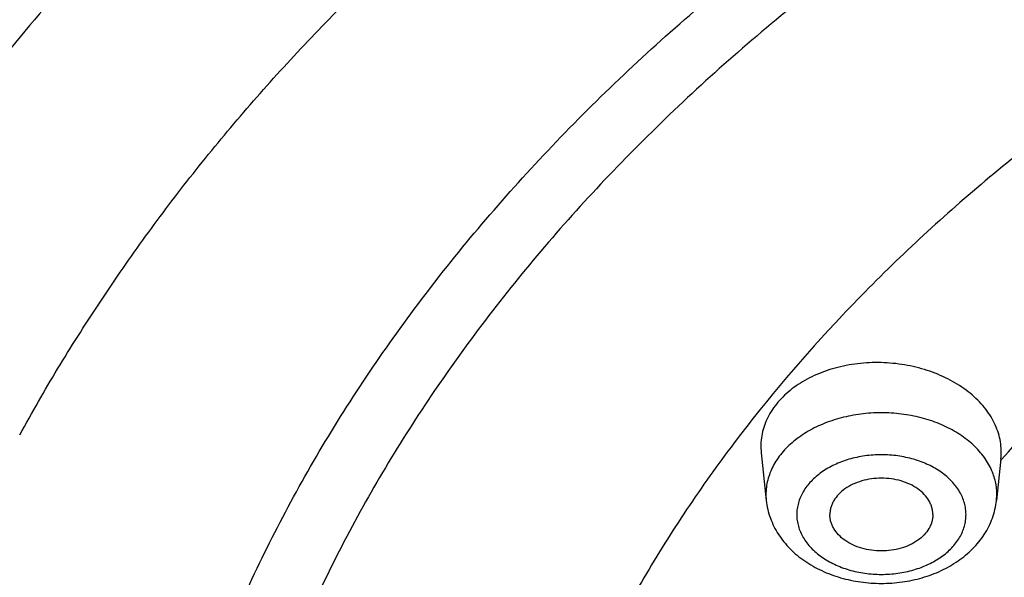
# Model space of a CAD drawing. Units: inches. Extents: x 7.1 to 14.8, y 1.8 to 16.7.
# Drawn here: x 9.7 to 10.1, y 14 to 14.3 of the extents above; entities that cross this region are included whole.
import ezdxf

# ---------------------------------------------------------------- set-up
doc = ezdxf.new("R2010")
doc.units = ezdxf.units.IN
doc.header["$LTSCALE"] = 1.21
doc.header["$MEASUREMENT"] = 0
doc.layers.get('0').update_dxf_attribs({"linetype": 'CONTINUOUS'})

msp = doc.modelspace()

# ---------------------------------------------------------------- linework, layer by layer
at = {"color": 7, "linetype": 'CONTINUOUS'}
for p, q in [((10.0304777234, 14.0620822833), (10.030649586, 14.0589128496)), ((10.0306495589, 14.0589131049), (10.0331044229, 14.0358336109)), ((10.147022328, 14.0560643718), (10.1448704711, 14.0358336109))]:
    msp.add_line(p, q, dxfattribs=at)
at = {"color": 9, "linetype": 'CONTINUOUS'}
for p, q in [((10.1469282018, 14.0552771923), (10.1473394983, 14.0557513721)), ((10.0329465857, 14.0388056264), (10.0331044229, 14.0358336109)), ((10.1448704711, 14.0358336109), (10.1450283083, 14.0388056264))]:
    msp.add_line(p, q, dxfattribs=at)
at = {"color": 7, "linetype": 'CONTINUOUS'}
msp.add_arc((10.1168462423, 14.0592731192), 0.0303462054, 353.9303119021, 359.8783408859, dxfattribs=at)
at = {"color": 9, "linetype": 'CONTINUOUS'}
for points, knots in [([(13.8926923427, 13.9245671217), (13.8926923427, 13.9587630169), (13.890311576, 14.0272614535), (13.8796126141, 14.1296977756), (13.861810082, 14.2316385406), (13.8369502421, 14.3328280661), (13.8050944894, 14.4330227405), (13.7663228021, 14.5319789224), (13.7207313061, 14.6294575634), (13.6684328399, 14.7252236541), (13.6095560913, 14.8190469414), (13.5442452542, 14.9107022981), (13.4726596294, 14.999970162), (13.3949732021, 15.0866369167), (13.3113743124, 15.1704953534), (13.2220652516, 15.2513451317), (13.1272617042, 15.3289931021), (13.027192294, 15.4032537439), (12.9220980831, 15.4739495766), (12.8122320384, 15.5409115429), (12.6978585313, 15.6039795041), (12.5792527093, 15.6630026153), (12.4566998061, 15.7178396142), (12.3304944948, 15.7683591873), (12.2009401794, 15.8144402961), (12.068348375, 15.8559724413), (11.9330376704, 15.8928561224), (11.7953342164, 15.9250028105), (11.6555660709, 15.9523358955), (11.4665181822, 15.9823356052), (11.2751883691, 16.0023552661), (11.0826598174, 16.0123912596), (10.9376923427, 16.0149062642), (10.7927248681, 16.0123912596), (10.6001963164, 16.0023552661), (10.4088665033, 15.9823356052), (10.2198186145, 15.9523358955), (10.0800504691, 15.9250028105), (9.942347015, 15.8928561224), (9.8070363105, 15.8559724413), (9.6744445061, 15.8144402961), (9.5448901906, 15.7683591873), (9.4186848794, 15.7178396142), (9.2961319762, 15.6630026153), (9.1775261542, 15.6039795041), (9.063152647, 15.5409115429), (8.9532866024, 15.4739495766), (8.8481923915, 15.4032537439), (8.7481229812, 15.3289931021), (8.6533194338, 15.2513451317), (8.5640103731, 15.1704953534), (8.4804114834, 15.0866369167), (8.4027250561, 14.999970162), (8.3311394313, 14.9107022981), (8.2658285942, 14.8190469414), (8.2069518455, 14.7252236541), (8.1546533794, 14.6294575634), (8.1090618834, 14.5319789224), (8.0702901961, 14.4330227405), (8.0384344434, 14.3328280661), (8.0135746035, 14.2316385406), (7.9957720714, 14.1296977756), (7.9850731095, 14.0272614535), (7.9826923427, 13.9587630169), (7.9826923427, 13.9245671217)], [0, 0, 0, 0, 0.0128533206, 0.0257378193, 0.038683215, 0.0517192565, 0.0648736351, 0.0781723954, 0.0916393207, 0.1052957362, 0.1191603096, 0.1332489225, 0.1475746084, 0.16214754, 0.1769750595, 0.1920617459, 0.2074095157, 0.2230177388, 0.2388833708, 0.2550010932, 0.2713634583, 0.287961041, 0.3047825941, 0.3218151992, 0.3390444165, 0.356454432, 0.3740282016, 0.3917475971, 0.4095935484, 0.4275461824, 0.4636832424, 0.4818306885, 0.5, 0.5181693115, 0.5363167576, 0.5724538176, 0.5904064516, 0.6082524029, 0.6259717984, 0.643545568, 0.6609555835, 0.6781848008, 0.6952174059, 0.712038959, 0.7286365417, 0.7449989068, 0.7611166292, 0.7769822612, 0.7925904843, 0.8079382541, 0.8230249405, 0.83785246, 0.8524253916, 0.8667510775, 0.8808396904, 0.8947042638, 0.9083606793, 0.9218276046, 0.9351263649, 0.9482807435, 0.961316785, 0.9742621807, 0.9871466794, 1, 1, 1, 1]), ([(13.8776923427, 13.9061959487), (13.8776923427, 13.9402182606), (13.8753236611, 14.0083689894), (13.8646790086, 14.1102853302), (13.8469668448, 14.2117086293), (13.8222331969, 14.3123845024), (13.7905391486, 14.4120705745), (13.7519642718, 14.5105244407), (13.7066042048, 14.6075082662), (13.654571213, 14.7027882347), (13.5959933311, 14.7961352617), (13.5310140212, 14.8873253627), (13.4597917751, 14.9761400903), (13.3824996952, 15.0623669122), (13.2993251653, 15.1457996715), (13.2104694501, 15.2262390449), (13.1161471389, 15.3034928632), (13.0165856953, 15.3773765473), (12.9120249575, 15.447713518), (12.8027166085, 15.5143355758), (12.6889236776, 15.5770833951), (12.5709199155, 15.6358068966), (12.4489891083, 15.6903655351), (12.3234244332, 15.7406286637), (12.1945277538, 15.7864758581), (12.0626090042, 15.8277971803), (11.9279851561, 15.8644936346), (11.7909807043, 15.8964771415), (11.6519220419, 15.92367148), (11.4638337871, 15.9535189068), (11.2734751913, 15.9734369451), (11.0819239419, 15.9834219944), (10.9376923427, 15.9859242325), (10.7934607436, 15.9834219944), (10.6019094942, 15.9734369451), (10.4115508984, 15.9535189068), (10.2234626436, 15.92367148), (10.0844039811, 15.8964771415), (9.9473995294, 15.8644936346), (9.8127756812, 15.8277971803), (9.6808569316, 15.7864758581), (9.5519602523, 15.7406286637), (9.4263955772, 15.6903655351), (9.3044647699, 15.6358068966), (9.1864610079, 15.5770833951), (9.072668077, 15.5143355758), (8.963359728, 15.447713518), (8.8587989902, 15.3773765473), (8.7592375465, 15.3034928632), (8.6649152354, 15.2262390449), (8.5760595201, 15.1457996715), (8.4928849903, 15.0623669122), (8.4155929104, 14.9761400903), (8.3443706643, 14.8873253627), (8.2793913543, 14.7961352617), (8.2208134724, 14.7027882347), (8.1687804807, 14.6075082662), (8.1234204136, 14.5105244407), (8.0848455369, 14.4120705745), (8.0531514885, 14.3123845024), (8.0284178407, 14.2117086293), (8.0107056768, 14.1102853302), (8.0000610244, 14.0083689894), (7.9976923427, 13.9402182606), (7.9976923427, 13.9061959487)], [0, 0, 0, 0, 0.0128533206, 0.0257378193, 0.038683215, 0.0517192565, 0.0648736351, 0.0781723954, 0.0916393207, 0.1052957362, 0.1191603096, 0.1332489225, 0.1475746084, 0.16214754, 0.1769750595, 0.1920617459, 0.2074095157, 0.2230177388, 0.2388833708, 0.2550010932, 0.2713634583, 0.287961041, 0.3047825941, 0.3218151992, 0.3390444165, 0.356454432, 0.3740282016, 0.3917475971, 0.4095935484, 0.4275461824, 0.4636832424, 0.4818306885, 0.5, 0.5181693115, 0.5363167576, 0.5724538176, 0.5904064516, 0.6082524029, 0.6259717984, 0.643545568, 0.6609555835, 0.6781848008, 0.6952174059, 0.712038959, 0.7286365417, 0.7449989068, 0.7611166292, 0.7769822612, 0.7925904843, 0.8079382541, 0.8230249405, 0.83785246, 0.8524253916, 0.8667510775, 0.8808396904, 0.8947042638, 0.9083606793, 0.9218276046, 0.9351263649, 0.9482807435, 0.961316785, 0.9742621807, 0.9871466794, 1, 1, 1, 1]), ([(13.5918231074, 13.789490322), (13.5918231074, 13.8202043874), (13.5896846804, 13.8817285659), (13.5800751524, 13.9737351271), (13.5640851444, 14.0652966807), (13.541756537, 14.1561833589), (13.5131442429, 14.24617653), (13.478320072, 14.335057258), (13.4373705693, 14.4226109108), (13.39039702, 14.5086264003), (13.337514993, 14.5928969147), (13.2788539149, 14.6752202116), (13.214556825, 14.7553990287), (13.1447801534, 14.8332416001), (13.0696931025, 14.9085618537), (12.9894772982, 14.9811798103), (12.9043263818, 15.0509219229), (12.814445669, 15.1176215025), (12.7200517808, 15.1811192366), (12.6213719869, 15.2412633479), (12.5186437026, 15.2979100021), (12.4121140234, 15.3509235874), (12.3020389399, 15.4001772281), (12.1886838719, 15.445552856), (12.0723187498, 15.4869426297), (11.9128331527, 15.5368988422), (11.7492114891, 15.5781906318), (11.5824763538, 15.6107973782), (11.4126716393, 15.6377433316), (11.197632072, 15.6602440877), (10.9376923427, 15.6692513403), (10.6777526135, 15.6602440877), (10.4627130461, 15.6377433316), (10.2929083316, 15.6107973782), (10.1261731964, 15.5781906318), (9.9625515328, 15.5368988422), (9.8030659357, 15.4869426297), (9.6867008136, 15.445552856), (9.5733457456, 15.4001772281), (9.4632706621, 15.3509235874), (9.3567409829, 15.2979100021), (9.2540126986, 15.2412633479), (9.1553329047, 15.1811192366), (9.0609390164, 15.1176215025), (8.9710583036, 15.0509219229), (8.8859073873, 14.9811798103), (8.805691583, 14.9085618537), (8.7306045321, 14.8332416001), (8.6608278605, 14.7553990287), (8.5965307706, 14.6752202116), (8.5378696925, 14.5928969147), (8.4849876655, 14.5086264003), (8.4380141162, 14.4226109108), (8.3970646135, 14.335057258), (8.3622404425, 14.24617653), (8.3336281484, 14.1561833589), (8.3112995411, 14.0652966807), (8.2953095331, 13.9737351271), (8.2857000051, 13.8817285659), (8.2835615781, 13.8202043874), (8.2835615781, 13.789490322)], [0, 0, 0, 0, 0.0128535706, 0.0257384306, 0.0386840964, 0.0517204403, 0.064875123, 0.0781741875, 0.0916414223, 0.1052981488, 0.119163038, 0.1332519743, 0.1475779922, 0.1621512593, 0.1769791158, 0.1920661444, 0.2074142656, 0.2230228505, 0.2388888489, 0.255006939, 0.2713696751, 0.2879676373, 0.3047895786, 0.3218225763, 0.339052188, 0.3564626002, 0.3917505995, 0.4095969607, 0.4275500059, 0.4636878934, 0.5, 0.5363121066, 0.5724499941, 0.5904030393, 0.6082494005, 0.6435373998, 0.660947812, 0.6781774237, 0.6952104214, 0.7120323627, 0.7286303249, 0.744993061, 0.7611111511, 0.7769771495, 0.7925857344, 0.8079338556, 0.8230208842, 0.8378487407, 0.8524220078, 0.8667480257, 0.880836962, 0.8947018512, 0.9083585777, 0.9218258125, 0.935124877, 0.9482795597, 0.9613159036, 0.9742615694, 0.9871464294, 1, 1, 1, 1]), ([(8.3559791201, 13.7991718926), (8.3559791201, 13.8290479294), (8.3580592004, 13.8888934302), (8.3674065339, 13.9783896067), (8.382960257, 14.0674529178), (8.4046796319, 14.1558597675), (8.4325112441, 14.2433974892), (8.4663852429, 14.3298531204), (8.5062174454, 14.4150178859), (8.5519093267, 14.4986864545), (8.6033484839, 14.5806576677), (8.6604089729, 14.660734761), (8.7229518445, 14.7387260086), (8.7908242195, 14.8144442859), (8.8638642592, 14.8877108616), (8.9687742518, 14.9826847548), (9.0825637117, 15.0711664157), (9.2039621406, 15.152828814), (9.2999522263, 15.2113339619), (9.3998768304, 15.2664344566), (9.5035000706, 15.318001729), (9.6105717161, 15.3659114497), (9.7208339243, 15.4100490222), (9.8340240385, 15.4503094794), (9.9891580981, 15.4989026457), (10.1483153701, 15.539067795), (10.3105011637, 15.5707848714), (10.475672783, 15.5969956086), (10.6848450294, 15.618882435), (10.9376923439, 15.6276439261), (11.1905396584, 15.6188824349), (11.3997119049, 15.5969956083), (11.5648835243, 15.570784871), (11.7270693177, 15.5390677945), (11.8862265892, 15.4989026452), (12.0413606482, 15.4503094791), (12.1545507619, 15.4100490219), (12.2648129701, 15.3659114494), (12.3718846157, 15.3180017287), (12.475507856, 15.2664344561), (12.5754324601, 15.2113339614), (12.6714225457, 15.1528288135), (12.7928209745, 15.0711664151), (12.9066104345, 14.9826847541), (13.0115204271, 14.8877108607), (13.0845604668, 14.814444285), (13.1524328419, 14.7387260076), (13.2149757134, 14.6607347599), (13.2720362023, 14.5806576666), (13.3234753595, 14.4986864533), (13.3691672407, 14.4150178847), (13.4089994432, 14.329853119), (13.4428734419, 14.2433974876), (13.470705054, 14.155859766), (13.4924244287, 14.0674529164), (13.5079781517, 13.9783896058), (13.5173254852, 13.8888934297), (13.5194055654, 13.8290479293), (13.5194055654, 13.7991718926)], [0, 0, 0, 0, 0.0128537983, 0.0257388865, 0.0386847818, 0.0517213566, 0.0648762724, 0.0781755725, 0.0916430459, 0.1053000143, 0.1191651491, 0.133254335, 0.1475806068, 0.162154132, 0.1769822512, 0.1920695471, 0.2230179435, 0.2388842229, 0.2550025986, 0.2713656246, 0.2879638808, 0.3047861202, 0.3218194196, 0.3390493366, 0.3564600573, 0.3917486819, 0.4095953592, 0.4275487225, 0.4636872502, 0.5000000002, 0.5363127502, 0.5724512778, 0.5904046411, 0.6082513185, 0.6435399429, 0.6609506635, 0.6781805805, 0.6952138799, 0.7120361193, 0.7286343755, 0.7449974015, 0.7611157772, 0.7769820567, 0.8079304531, 0.823017749, 0.8378458682, 0.8524193934, 0.8667456651, 0.8808348511, 0.8946999859, 0.9083569543, 0.9218244278, 0.9351237279, 0.9482786437, 0.9613152184, 0.9742611136, 0.9871462017, 1, 1, 1, 1]), ([(13.489850611, 13.7967221518), (13.489850611, 13.8262561735), (13.4877943431, 13.8854165746), (13.478554016, 13.973888216), (13.463178349, 14.0619319473), (13.4417076134, 14.1493267322), (13.4141946122, 14.2358623388), (13.3807083965, 14.3213282428), (13.3413321853, 14.4055180586), (13.2961633758, 14.4882288056), (13.2453130841, 14.5692616283), (13.1889058126, 14.6484220145), (13.1270789197, 14.7255204335), (13.0599835345, 14.8003719026), (12.9877796431, 14.8727997367), (12.8840706397, 14.9666863872), (12.7715838194, 15.0541551272), (12.6515751363, 15.1348826702), (12.5566839266, 15.1927180625), (12.45790324, 15.2471877773), (12.3554662586, 15.2981647176), (12.2496203485, 15.3455259771), (12.1406204008, 15.3891582712), (12.0287260655, 15.4289578344), (11.8753679513, 15.4769947153), (11.7180326814, 15.5167000616), (11.5577035597, 15.5480540471), (11.3944227931, 15.573964729), (11.1876451101, 15.5956009993), (10.9376923428, 15.6042621906), (10.6877395755, 15.5956009993), (10.4809618926, 15.573964729), (10.3176811259, 15.5480540471), (10.1573520042, 15.5167000616), (10.0000167343, 15.4769947153), (9.8466586201, 15.4289578344), (9.7347642849, 15.3891582712), (9.6257643371, 15.3455259771), (9.519918427, 15.2981647177), (9.4174814455, 15.2471877774), (9.318700759, 15.1927180625), (9.2238095493, 15.1348826703), (9.1038008662, 15.0541551273), (8.9913140458, 14.9666863873), (8.8876050425, 14.8727997368), (8.8154011511, 14.8003719027), (8.7483057658, 14.7255204336), (8.6864788729, 14.6484220146), (8.6300716014, 14.5692616284), (8.5792213097, 14.4882288057), (8.5340525002, 14.4055180587), (8.494676289, 14.3213282429), (8.4611900733, 14.235862339), (8.4336770721, 14.1493267323), (8.4122063365, 14.0619319474), (8.3968306695, 13.9738882161), (8.3875903424, 13.8854165747), (8.3855340744, 13.8262561735), (8.3855340744, 13.7967221518)], [0, 0, 0, 0, 0.0128537983, 0.0257388865, 0.0386847817, 0.0517213565, 0.0648762722, 0.0781755724, 0.0916430458, 0.1053000142, 0.1191651491, 0.133254335, 0.1475806067, 0.162154132, 0.1769822512, 0.192069547, 0.2230179435, 0.238884223, 0.2550025986, 0.2713656246, 0.2879638808, 0.3047861202, 0.3218194196, 0.3390493366, 0.3564600572, 0.3917486817, 0.409595359, 0.4275487223, 0.46368725, 0.5, 0.53631275, 0.5724512777, 0.5904046409, 0.6082513183, 0.6435399428, 0.6609506633, 0.6781805804, 0.6952138798, 0.7120361192, 0.7286343754, 0.7449974014, 0.761115777, 0.7769820565, 0.8079304529, 0.8230177488, 0.837845868, 0.8524193932, 0.866745665, 0.8808348509, 0.8946999858, 0.9083569542, 0.9218244276, 0.9351237278, 0.9482786435, 0.9613152183, 0.9742611135, 0.9871462017, 1, 1, 1, 1]), ([(13.4161019977, 13.7894267181), (13.4161019977, 13.8181073077), (13.4141051489, 13.8755581757), (13.4051318357, 13.9614732898), (13.3902004728, 14.0469728592), (13.3693501679, 14.1318422349), (13.342632198, 14.2158772597), (13.310113619, 14.2988734926), (13.2718752452, 14.3806305119), (13.2280116593, 14.4609512024), (13.1786307665, 14.5396424547), (13.1238534716, 14.6165153775), (13.0638131638, 14.6913859168), (12.9986566049, 14.7640744354), (12.9285391581, 14.8344093538), (12.8278269889, 14.9255830025), (12.7185906516, 15.0105241963), (12.6020498075, 15.0889189905), (12.509900628, 15.1450831384), (12.4139743642, 15.1979788656), (12.3144974599, 15.2474827473), (12.2117101333, 15.293475429), (12.1058599099, 15.3358468996), (11.9971989368, 15.3744963921), (11.8482723455, 15.4211451721), (11.6954835248, 15.4597031702), (11.5397873644, 15.4901511332), (11.3812248514, 15.5153130853), (11.1804223335, 15.5363241417), (10.9376923431, 15.5447350544), (10.6949623527, 15.5363241418), (10.4941598349, 15.5153130854), (10.3355973218, 15.4901511334), (10.1799011613, 15.4597031704), (10.0271123406, 15.4211451723), (9.8781857494, 15.3744963923), (9.7695247763, 15.3358468999), (9.6636745529, 15.2934754293), (9.5608872262, 15.2474827476), (9.4614103218, 15.1979788659), (9.365484058, 15.1450831387), (9.2733348785, 15.0889189908), (9.1567940344, 15.0105241966), (9.047557697, 14.9255830029), (8.9468455279, 14.8344093542), (8.876728081, 14.7640744359), (8.8115715221, 14.6913859172), (8.7515312142, 14.6165153779), (8.6967539193, 14.5396424551), (8.6473730265, 14.4609512029), (8.6035094405, 14.3806305124), (8.5652710667, 14.2988734931), (8.5327524876, 14.2158772603), (8.5060345177, 14.1318422355), (8.4851842128, 14.0469728599), (8.4702528499, 13.9614732904), (8.4612795366, 13.875558176), (8.4592826878, 13.8181073078), (8.4592826878, 13.7894267181)], [0, 0, 0, 0, 0.0128537982, 0.0257388863, 0.0386847814, 0.0517213562, 0.064876272, 0.0781755722, 0.0916430456, 0.1053000141, 0.1191651489, 0.1332543348, 0.1475806066, 0.1621541318, 0.176982251, 0.1920695469, 0.2230179433, 0.2388842228, 0.2550025985, 0.2713656245, 0.2879638807, 0.3047861201, 0.3218194195, 0.3390493365, 0.3564600571, 0.3917486816, 0.409595359, 0.4275487222, 0.4636872499, 0.4999999999, 0.5363127499, 0.5724512776, 0.5904046409, 0.6082513183, 0.6435399428, 0.6609506634, 0.6781805804, 0.6952138798, 0.7120361192, 0.7286343754, 0.7449974014, 0.7611157771, 0.7769820566, 0.807930453, 0.8230177489, 0.8378458681, 0.8524193933, 0.8667456651, 0.880834851, 0.8946999859, 0.9083569543, 0.9218244277, 0.9351237279, 0.9482786437, 0.9613152184, 0.9742611136, 0.9871462017, 1, 1, 1, 1]), ([(8.8665516892, 13.7691079595), (8.8665516892, 13.7930754001), (8.8682204987, 13.8410856155), (8.8757191127, 13.9128825864), (8.8881969142, 13.9843324311), (8.9056209004, 14.0552554539), (8.9279484897, 14.1254812538), (8.9551234261, 14.1948389772), (8.9870781094, 14.263161167), (9.0237336477, 14.330283039), (9.0650001534, 14.3960432373), (9.1107757951, 14.4602835042), (9.1609511026, 14.5228521334), (9.2341681308, 14.6045341645), (9.3152139539, 14.6815315872), (9.4030364541, 14.7534602806), (9.4973024443, 14.8234151015), (9.5979454708, 14.8877151357), (9.7040024924, 14.9461969477), (9.8155599328, 15.0017128039), (9.9319444244, 15.0509023135), (10.0522893032, 15.0937077098), (10.1767473887, 15.1326921319), (10.3368969113, 15.1731075624), (10.5339390294, 15.2079211452), (10.7348467232, 15.2289429352), (10.9376923428, 15.235972503), (11.1405379624, 15.2289429352), (11.3414456562, 15.2079211451), (11.5384877743, 15.1731075624), (11.6986372969, 15.1326921319), (11.8230953824, 15.0937077098), (11.9434402612, 15.0509023134), (12.0598247528, 15.0017128038), (12.1713821931, 14.9461969477), (12.2774392147, 14.8877151357), (12.3780822412, 14.8234151014), (12.4723482314, 14.7534602806), (12.5601707316, 14.6815315871), (12.6412165548, 14.6045341644), (12.7144335829, 14.5228521333), (12.7646088904, 14.4602835042), (12.8103845321, 14.3960432373), (12.8516510378, 14.3302830389), (12.8883065761, 14.2631611669), (12.9202612594, 14.1948389772), (12.9474361958, 14.1254812538), (12.969763785, 14.0552554539), (12.9871877713, 13.984332431), (12.9996655727, 13.9128825864), (13.0071641868, 13.8410856154), (13.0088329963, 13.7930754001), (13.0088329963, 13.7691079595)], [0, 0, 0, 0, 0.0128542643, 0.0257400286, 0.0386864408, 0.0517235722, 0.0648790662, 0.0781789315, 0.091646982, 0.1053045362, 0.1191702714, 0.1332600652, 0.1475869478, 0.1621610954, 0.192067987, 0.2074170375, 0.2230265648, 0.2550045682, 0.2713682969, 0.2879672644, 0.3218174885, 0.3390481448, 0.3564596138, 0.391749756, 0.427545608, 0.4636856901, 0.5, 0.5363143099, 0.572454392, 0.6082502441, 0.6435403863, 0.6609518552, 0.6781825115, 0.7120327356, 0.7286317031, 0.7449954318, 0.7769734353, 0.7925829625, 0.807932013, 0.8378389046, 0.8524130523, 0.8667399348, 0.8808297286, 0.8946954638, 0.908353018, 0.9218210685, 0.9351209338, 0.9482764278, 0.9613135592, 0.9742599714, 0.9871457357, 1, 1, 1, 1]), ([(12.97567916, 13.7671260629), (12.97567916, 13.7907098441), (12.974037064, 13.8379515347), (12.9666584842, 13.9085992138), (12.9543804215, 13.9789053233), (12.9372353501, 14.0486930441), (12.9152651703, 14.1177947027), (12.8885252374, 14.1860421806), (12.8570820695, 14.2532707012), (12.8210132957, 14.3193181181), (12.7804073646, 14.3840256584), (12.7353644776, 14.4472375976), (12.6859923527, 14.5088046579), (12.6139473479, 14.5891791618), (12.5341988678, 14.6649440463), (12.4477821886, 14.7357213394), (12.3550251636, 14.8045563567), (12.2559931828, 14.8678271065), (12.1516338717, 14.9253727694), (12.0418621899, 14.9799999541), (11.927340726, 15.0284020614), (11.8089222709, 15.0705222493), (11.6864564513, 15.1088826272), (11.5288705263, 15.1486511067), (11.3349825648, 15.1829074102), (11.137290906, 15.2035926934), (10.9376923428, 15.2105097352), (10.7380937795, 15.2035926934), (10.5404021207, 15.1829074102), (10.3465141593, 15.1486511067), (10.1889282342, 15.1088826273), (10.0664624147, 15.0705222493), (9.9480439596, 15.0284020614), (9.8335224956, 14.9799999541), (9.7237508139, 14.9253727695), (9.6193915027, 14.8678271066), (9.520359522, 14.8045563567), (9.427602497, 14.7357213394), (9.3411858177, 14.6649440463), (9.2614373376, 14.5891791619), (9.1893923328, 14.5088046579), (9.1400202079, 14.4472375977), (9.0949773209, 14.3840256585), (9.0543713898, 14.3193181182), (9.018302616, 14.2532707012), (8.9868594481, 14.1860421806), (8.9601195151, 14.1177947027), (8.9381493353, 14.0486930441), (8.921004264, 13.9789053233), (8.9087262013, 13.9085992139), (8.9013476214, 13.8379515347), (8.8997055255, 13.7907098441), (8.8997055255, 13.7671260629)], [0, 0, 0, 0, 0.0128542643, 0.0257400286, 0.0386864408, 0.0517235722, 0.0648790662, 0.0781789315, 0.091646982, 0.1053045362, 0.1191702714, 0.1332600652, 0.1475869477, 0.1621610954, 0.192067987, 0.2074170375, 0.2230265647, 0.2550045682, 0.2713682969, 0.2879672644, 0.3218174885, 0.3390481448, 0.3564596137, 0.3917497559, 0.427545608, 0.4636856901, 0.5, 0.5363143099, 0.572454392, 0.608250244, 0.6435403862, 0.6609518552, 0.6781825115, 0.7120327356, 0.7286317031, 0.7449954318, 0.7769734352, 0.7925829625, 0.807932013, 0.8378389046, 0.8524130522, 0.8667399348, 0.8808297286, 0.8946954638, 0.908353018, 0.9218210685, 0.9351209338, 0.9482764278, 0.9613135592, 0.9742599714, 0.9871457357, 1, 1, 1, 1]), ([(12.8374354408, 13.7525638072), (12.8374354408, 13.7745477582), (12.8359046982, 13.8185848997), (12.8290266843, 13.8844403068), (12.8175814833, 13.9499773637), (12.8015993942, 14.0150311167), (12.7811195186, 14.0794453626), (12.756193463, 14.1430633884), (12.7268832507, 14.2057315824), (12.6932610585, 14.267298764), (12.6554096322, 14.3276168734), (12.6134218973, 14.3865412602), (12.5674001076, 14.443930887), (12.5174564834, 14.4996478665), (12.4637102217, 14.5535607068), (12.386512539, 14.6234469251), (12.3027816871, 14.6885554435), (12.2134496238, 14.7486472613), (12.1185834645, 14.8064674889), (12.0185707838, 14.8587632489), (11.9142493841, 14.9054422764), (11.805472715, 14.9489852749), (11.6642407167, 14.996093229), (11.4887729982, 15.0403742462), (11.3080318527, 15.0723079099), (11.123751736, 15.0915900246), (10.9376923432, 15.0980375983), (10.7516329503, 15.0915900247), (10.5673528337, 15.07230791), (10.3866116882, 15.0403742464), (10.2111439696, 14.9960932292), (10.0699119713, 14.9489852752), (9.9611353022, 14.9054422768), (9.8568139024, 14.8587632492), (9.7568012217, 14.8064674893), (9.6619350624, 14.7486472618), (9.572602999, 14.688555444), (9.4888721471, 14.6234469256), (9.4116744643, 14.5535607073), (9.3579282026, 14.499647867), (9.3079845784, 14.4439308876), (9.2619627886, 14.3865412607), (9.2199750536, 14.3276168739), (9.1821236273, 14.2672987645), (9.1485014351, 14.2057315829), (9.1191912227, 14.1430633889), (9.0942651671, 14.0794453633), (9.0737852915, 14.0150311174), (9.0578032023, 13.9499773644), (9.0463580013, 13.8844403075), (9.0394799873, 13.8185849001), (9.0379492447, 13.7745477583), (9.0379492447, 13.7525638072)], [0, 0, 0, 0, 0.012854175, 0.0257399325, 0.0386862788, 0.0517233504, 0.0648787956, 0.0781786017, 0.091646595, 0.1053040944, 0.1191697716, 0.1332595034, 0.1475863246, 0.1621604156, 0.1769891137, 0.1920769944, 0.2230265889, 0.238893484, 0.2550124823, 0.2879677092, 0.3047905988, 0.3218245545, 0.3564602202, 0.3917502083, 0.4275459143, 0.4636858416, 0.4999999999, 0.5363141582, 0.5724540856, 0.6082497915, 0.6435397796, 0.6781754453, 0.695209401, 0.7120322906, 0.7449875175, 0.7611065159, 0.7769734109, 0.8079230055, 0.8230108862, 0.8378395842, 0.8524136752, 0.8667404964, 0.8808302283, 0.8946959055, 0.9083534049, 0.9218213982, 0.9351212043, 0.9482766494, 0.961313721, 0.9742600673, 0.987145825, 1, 1, 1, 1]), ([(9.2943564332, 13.7460046606), (9.2943564332, 13.7650213936), (9.2956806068, 13.803114886), (9.3016302511, 13.8600818365), (9.3115306943, 13.9167734505), (9.3253557403, 13.9730469091), (9.3430714468, 14.0287671992), (9.3646332203, 14.0837987539), (9.3899874294, 14.1380086706), (9.4190717341, 14.1912661248), (9.4518143449, 14.2434431488), (9.4881349603, 14.2944145881), (9.5279452633, 14.344058342), (9.5711480749, 14.3922551883), (9.6176401779, 14.4388914984), (9.6844184675, 14.4993452576), (9.7568484803, 14.5556660425), (9.8341229907, 14.6076472581), (9.9161866762, 14.6576642706), (10.0250429654, 14.7145843448), (10.1634203935, 14.7730687826), (10.3092030872, 14.8216948616), (10.4609914669, 14.8600002194), (10.6173371211, 14.8876237683), (10.7767453355, 14.9043031556), (10.9376923428, 14.9098808285), (11.0986393501, 14.9043031555), (11.2580475644, 14.8876237683), (11.4143932186, 14.8600002194), (11.5661815983, 14.8216948616), (11.711964292, 14.7730687826), (11.8503417201, 14.7145843448), (11.9591980094, 14.6576642705), (12.0412616948, 14.6076472581), (12.1185362052, 14.5556660425), (12.190966218, 14.4993452576), (12.2577445076, 14.4388914984), (12.3042366106, 14.3922551882), (12.3474394222, 14.344058342), (12.3872497252, 14.294414588), (12.4235703406, 14.2434431488), (12.4563129514, 14.1912661248), (12.4853972561, 14.1380086706), (12.5107514652, 14.0837987539), (12.5323132387, 14.0287671992), (12.5500289452, 13.973046909), (12.5638539912, 13.9167734504), (12.5737544344, 13.8600818365), (12.5797040787, 13.8031148859), (12.5810282523, 13.7650213936), (12.5810282523, 13.7460046606)], [0, 0, 0, 0, 0.0128543103, 0.0257402941, 0.0386868058, 0.0517240463, 0.0648796767, 0.0781796595, 0.091647835, 0.1053055225, 0.1191713855, 0.1332613055, 0.1475883238, 0.1621626144, 0.176991509, 0.192079592, 0.2230296115, 0.2388967158, 0.2550159341, 0.2879716095, 0.3218221433, 0.3564582752, 0.3917487451, 0.4275449315, 0.4636853512, 0.5, 0.5363146488, 0.5724550686, 0.6082512549, 0.6435417248, 0.6781778567, 0.7120283905, 0.7449840659, 0.7611032842, 0.7769703885, 0.8079204081, 0.8230084911, 0.8378373856, 0.8524116762, 0.8667386945, 0.8808286145, 0.8946944775, 0.908352165, 0.9218203405, 0.9351203233, 0.9482759537, 0.9613131942, 0.9742597059, 0.9871456897, 1, 1, 1, 1]), ([(12.5478302418, 13.7444354592), (12.5478302418, 13.7630679614), (12.5465327811, 13.8003919203), (12.5407033816, 13.8562080583), (12.5310029544, 13.9117544703), (12.5174571262, 13.9668910816), (12.5000993379, 14.0214857321), (12.4789731913, 14.0754055875), (12.4541311324, 14.1285203642), (12.4256343578, 14.1807018917), (12.3935531908, 14.2318249565), (12.3579666094, 14.2817664624), (12.3189594024, 14.3304082347), (12.2620392225, 14.3939090644), (12.1990330974, 14.4537683028), (12.1307583404, 14.5096866558), (12.0574744983, 14.5640706752), (11.9792328862, 14.6140586673), (11.8967827763, 14.6595231456), (11.8100548062, 14.7026827343), (11.6963187859, 14.7507529337), (11.5534862167, 14.7983945633), (11.4047627998, 14.8359266761), (11.2515759471, 14.8629918999), (11.095387951, 14.8793346372), (10.9376923428, 14.8847992818), (10.7799967346, 14.8793346372), (10.6238087384, 14.8629918999), (10.4706218857, 14.8359266761), (10.3218984688, 14.7983945633), (10.1790658996, 14.7507529338), (10.0653298793, 14.7026827343), (9.9786019092, 14.6595231456), (9.8961517993, 14.6140586673), (9.8179101872, 14.5640706752), (9.7446263451, 14.5096866558), (9.6763515881, 14.4537683028), (9.613345463, 14.3939090644), (9.5564252831, 14.3304082347), (9.5174180761, 14.2817664625), (9.4818314947, 14.2318249565), (9.4497503277, 14.1807018917), (9.4212535531, 14.1285203643), (9.3964114942, 14.0754055876), (9.3752853476, 14.0214857321), (9.3579275593, 13.9668910817), (9.3443817311, 13.9117544703), (9.3346813039, 13.8562080584), (9.3288519043, 13.8003919203), (9.3275544437, 13.7630679614), (9.3275544437, 13.7444354592)], [0, 0, 0, 0, 0.0128543098, 0.0257403916, 0.0386869386, 0.0517242115, 0.0648798932, 0.078179917, 0.091648138, 0.1053058724, 0.1191717781, 0.1332617443, 0.1475888151, 0.1621631508, 0.1920704111, 0.2074196628, 0.2230293863, 0.2550077911, 0.2713717286, 0.2879709036, 0.3218215566, 0.3564577995, 0.3917483861, 0.4275446936, 0.4636852298, 0.5, 0.5363147702, 0.5724553064, 0.6082516138, 0.6435422004, 0.6781784434, 0.7120290964, 0.7286282714, 0.7449922089, 0.7769706137, 0.7925803371, 0.8079295888, 0.8378368492, 0.8524111849, 0.8667382557, 0.8808282219, 0.8946941276, 0.9083518619, 0.921820083, 0.9351201068, 0.9482757885, 0.9613130614, 0.9742596084, 0.9871456902, 1, 1, 1, 1]), ([(12.409245644, 13.7315950201), (12.409245644, 13.7486237591), (12.4080598177, 13.7827352572), (12.402732209, 13.8337473123), (12.3938667098, 13.8845129029), (12.3814866918, 13.9349038704), (12.3656229402, 13.9847995604), (12.3463151651, 14.034078564), (12.3236111741, 14.0826217095), (12.2975671382, 14.1303119762), (12.2682472718, 14.1770349275), (12.2357235581, 14.222677921), (12.2000736704, 14.2671330692), (12.148052753, 14.3251684828), (12.0904692767, 14.379875557), (12.028071362, 14.4309809208), (11.9610936718, 14.4806850057), (11.8710454963, 14.5382161995), (11.7549436776, 14.5989241504), (11.6310263795, 14.6512978179), (11.5004840861, 14.6948399948), (11.364562247, 14.7291415619), (11.2245599282, 14.7538773345), (11.0818150936, 14.7688132712), (10.937692343, 14.7738078721), (10.7935695923, 14.7688132712), (10.6508247577, 14.7538773346), (10.5108224389, 14.729141562), (10.3749005998, 14.6948399949), (10.2443583064, 14.6512978181), (10.1204410082, 14.5989241506), (10.0043391895, 14.5382161997), (9.914291014, 14.4806850059), (9.8473133238, 14.4309809211), (9.7849154091, 14.3798755573), (9.7273319327, 14.3251684831), (9.6753110153, 14.2671330695), (9.6396611276, 14.2226779213), (9.6071374138, 14.1770349278), (9.5778175475, 14.1303119765), (9.5517735115, 14.0826217097), (9.5290695205, 14.0340785644), (9.5097617454, 13.9847995608), (9.4938979938, 13.9349038708), (9.4815179758, 13.8845129033), (9.4726524765, 13.8337473126), (9.4673248678, 13.7827352574), (9.4661390414, 13.7486237591), (9.4661390414, 13.7315950201)], [0, 0, 0, 0, 0.0128544506, 0.0257407807, 0.0386875132, 0.0517249633, 0.0648808459, 0.0781810632, 0.0916494834, 0.105307418, 0.119173524, 0.1332637009, 0.1475909827, 0.162165527, 0.1920732332, 0.2074227037, 0.2230326551, 0.2550115332, 0.2879677953, 0.3218189371, 0.3564556961, 0.3917467965, 0.427543629, 0.4636846982, 0.4999999999, 0.5363153017, 0.5724563708, 0.6082532034, 0.6435443037, 0.6781810628, 0.7120322046, 0.7449884667, 0.7769673448, 0.7925772962, 0.8079267667, 0.8378344729, 0.8524090172, 0.866736299, 0.8808264759, 0.8946925819, 0.9083505165, 0.9218189367, 0.9351191539, 0.9482750366, 0.9613124867, 0.9742592192, 0.9871455493, 1, 1, 1, 1]), ([(9.7221663308, 13.7282440027), (9.7221663308, 13.7423098857), (9.7231459179, 13.7704865351), (9.727546494, 13.8126233269), (9.7348695286, 13.8545566109), (9.7450957668, 13.8961802731), (9.7581993216, 13.9373949096), (9.7741478566, 13.9781001591), (9.7929018454, 14.0181974819), (9.814414476, 14.0575904662), (9.8386331397, 14.0961843444), (9.8654984481, 14.1338861117), (9.8949454001, 14.1706066761), (9.9379167872, 14.2185458857), (9.9978742711, 14.2755089488), (10.0781885862, 14.337958218), (10.1667257034, 14.394524277), (10.26263061, 14.4446718643), (10.3649874609, 14.4879326575), (10.4728176093, 14.5238994841), (10.5850911202, 14.5522330277), (10.7007352472, 14.5726651157), (10.8186446995, 14.5850024915), (10.9376923428, 14.5891280911), (11.056739986, 14.5850024915), (11.1746494383, 14.5726651157), (11.2902935653, 14.5522330277), (11.4025670762, 14.5238994841), (11.5103972246, 14.4879326575), (11.6127540755, 14.4446718643), (11.7086589821, 14.394524277), (11.7971960993, 14.3379582179), (11.8775104144, 14.2755089488), (11.9374678983, 14.2185458857), (11.9804392854, 14.1706066761), (12.0098862374, 14.1338861117), (12.0367515458, 14.0961843444), (12.0609702095, 14.0575904661), (12.0824828401, 14.0181974819), (12.1012368289, 13.9781001591), (12.1171853639, 13.9373949096), (12.1302889186, 13.896180273), (12.1405151569, 13.8545566109), (12.1478381915, 13.8126233269), (12.1522387676, 13.770486535), (12.1532183546, 13.7423098857), (12.1532183546, 13.7282440027)], [0, 0, 0, 0, 0.0128545675, 0.0257412579, 0.0386882252, 0.0517258644, 0.0648819952, 0.0781824515, 0.0916511088, 0.1053092805, 0.1191756346, 0.1332660674, 0.147593593, 0.1621683981, 0.1920766326, 0.2230277568, 0.2550071901, 0.2879640358, 0.3218157858, 0.3564531518, 0.3917448775, 0.4275423467, 0.463684055, 0.5, 0.536315945, 0.5724576534, 0.6082551225, 0.6435468482, 0.6781842142, 0.7120359642, 0.7449928099, 0.7769722432, 0.8079233674, 0.8378316019, 0.8524064071, 0.8667339326, 0.8808243654, 0.8946907195, 0.9083488912, 0.9218175485, 0.9351180048, 0.9482741357, 0.9613117748, 0.9742587421, 0.9871454325, 1, 1, 1, 1]), ([(12.1199864772, 13.7270874965), (12.1199864772, 13.7407688252), (12.1190336716, 13.768175139), (12.1147534051, 13.8091599319), (12.1076305786, 13.8499467807), (12.0976839206, 13.8904324726), (12.0849386106, 13.9305203214), (12.0694261006, 13.9701127096), (12.0511848365, 14.0091137915), (12.0302603506, 14.0474297912), (12.0067038131, 14.084968532), (11.9805729889, 14.1216395517), (11.9519311019, 14.1573561941), (11.9101345312, 14.2039847695), (11.8518162552, 14.2593904907), (11.7736976935, 14.3201324279), (11.6875811371, 14.375151999), (11.594298223, 14.4239285761), (11.4947397577, 14.4660066408), (11.3898576319, 14.5009901522), (11.280653623, 14.5285490708), (11.168171149, 14.5484225556), (11.0534852825, 14.5604226338), (10.9376923427, 14.5644354415), (10.821899403, 14.5604226338), (10.7072135365, 14.5484225556), (10.5947310625, 14.5285490708), (10.4855270536, 14.5009901522), (10.3806449278, 14.4660066408), (10.2810864625, 14.4239285762), (10.1878035484, 14.375151999), (10.101686992, 14.3201324279), (10.0235684303, 14.2593904908), (9.9652501543, 14.2039847695), (9.9234535836, 14.1573561941), (9.8948116966, 14.1216395517), (9.8686808724, 14.084968532), (9.8451243349, 14.0474297912), (9.824199849, 14.0091137916), (9.8059585849, 13.9701127097), (9.7904460749, 13.9305203215), (9.7777007648, 13.8904324726), (9.7677541069, 13.8499467807), (9.7606312804, 13.8091599319), (9.7563510139, 13.768175139), (9.7553982082, 13.7407688252), (9.7553982082, 13.7270874965)], [0, 0, 0, 0, 0.0128545675, 0.0257412579, 0.0386882252, 0.0517258643, 0.0648819952, 0.0781824515, 0.0916511088, 0.1053092805, 0.1191756346, 0.1332660674, 0.147593593, 0.1621683981, 0.1920766326, 0.2230277568, 0.2550071901, 0.2879640358, 0.3218157858, 0.3564531518, 0.3917448775, 0.4275423466, 0.463684055, 0.5, 0.536315945, 0.5724576534, 0.6082551225, 0.6435468482, 0.6781842142, 0.7120359642, 0.7449928099, 0.7769722432, 0.8079233674, 0.8378316019, 0.852406407, 0.8667339326, 0.8808243654, 0.8946907195, 0.9083488912, 0.9218175485, 0.9351180048, 0.9482741357, 0.9613117748, 0.9742587421, 0.9871454325, 1, 1, 1, 1]), ([(11.9811042127, 13.7159708181), (11.9811042127, 13.7280449613), (11.9802632927, 13.7522319021), (11.9764858831, 13.7884022974), (11.9701997539, 13.8243980324), (11.9614214543, 13.8601279045), (11.9501734052, 13.895506712), (11.9364830658, 13.9304482176), (11.9203845393, 13.9648679349), (11.9019182384, 13.9986829191), (11.8811282257, 14.0318125153), (11.8501266912, 14.0753199494), (11.8056607029, 14.1275802468), (11.7444385383, 14.1857414247), (11.6754926277, 14.2393527324), (11.5994930515, 14.2879078333), (11.5171676691, 14.3309551108), (11.4293043138, 14.3680903402), (11.336742457, 14.3989642921), (11.240366472, 14.4232858511), (11.1410971725, 14.440825008), (11.0398832685, 14.4514153898), (10.9376923429, 14.4549566823), (10.8355014172, 14.4514153898), (10.7342875132, 14.4408250081), (10.6350182137, 14.4232858512), (10.5386422287, 14.3989642922), (10.4460803718, 14.3680903403), (10.3582170165, 14.3309551109), (10.2758916342, 14.2879078334), (10.199892058, 14.2393527326), (10.1309461473, 14.1857414249), (10.0697239827, 14.127580247), (10.0252579944, 14.0753199496), (9.9942564599, 14.0318125155), (9.9734664471, 13.9986829193), (9.9550001463, 13.9648679351), (9.9389016198, 13.9304482178), (9.9252112804, 13.8955067123), (9.9139632312, 13.8601279047), (9.9051849316, 13.8243980326), (9.8988988024, 13.7884022976), (9.8951213928, 13.7522319022), (9.8942804728, 13.7280449613), (9.8942804728, 13.7159708181)], [0, 0, 0, 0, 0.0128547826, 0.0257418258, 0.0386890869, 0.0517269816, 0.0648834054, 0.0781841582, 0.0916531041, 0.1053115711, 0.1191782339, 0.1332689692, 0.1621610428, 0.1920699205, 0.2230217186, 0.2550018579, 0.2879594181, 0.3218118976, 0.3564500257, 0.3917425229, 0.427540766, 0.4636832625, 0.5, 0.5363167374, 0.572459234, 0.608257477, 0.6435499742, 0.6781881023, 0.7120405818, 0.744998142, 0.7769782814, 0.8079300794, 0.8378389571, 0.8667310307, 0.880821766, 0.8946884289, 0.9083468958, 0.9218158417, 0.9351165945, 0.9482730183, 0.961310913, 0.9742581742, 0.9871452174, 1, 1, 1, 1]), ([(9.6707977637, 14.0677697925), (9.6766175052, 14.0785826933), (9.6858193853, 14.0946142647), (9.6988311401, 14.1156143599), (9.7089897767, 14.1312989389), (9.7194996403, 14.1468722781), (9.730379374, 14.1623178454), (9.7416417747, 14.1776255816), (9.7572378198, 14.1978964678), (9.7777270464, 14.2228427726), (9.8037364447, 14.2520439854), (9.8312064873, 14.2805707857), (9.8503556212, 14.2989900678), (9.860158452, 14.308076211)], [0, 0, 0, 0, 0.1198833264, 0.1803655495, 0.2411769111, 0.3023079769, 0.3637776769, 0.4256101192, 0.4878304221, 0.6134576601, 0.7406757259, 0.8695089171, 1, 1, 1, 1]), ([(10.1473394983, 14.0557513721), (10.164866886, 14.0759392937), (10.1932796812, 14.1049447923), (10.234466654, 14.140657801), (10.2790910665, 14.1754044273), (10.3396631056, 14.2154947023), (10.3913705192, 14.2430647656), (10.418198038, 14.2558922216)], [0, 0, 0, 0, 0.2365868357, 0.3582951387, 0.4822715649, 0.7368521412, 1, 1, 1, 1]), ([(10.1422854831, 14.0510509825), (10.1412400486, 14.0533259387), (10.1385266959, 14.0577732344), (10.1330345384, 14.0636367348), (10.1261963031, 14.068711725), (10.1182273339, 14.0728509855), (10.1093700206, 14.0759382708), (10.0998932717, 14.0778835037), (10.0900848453, 14.0786295675), (10.0802430407, 14.0781543201), (10.0706671659, 14.0764717887), (10.0616482849, 14.0736317995), (10.053459574, 14.0697164083), (10.0463518112, 14.0648400159), (10.0414352986, 14.0600109663), (10.0382918553, 14.0558162867), (10.0363639266, 14.0525812434), (10.0348469121, 14.0492361836), (10.0337534836, 14.0458064376), (10.0330941927, 14.0423205373), (10.0329465857, 14.0399731854), (10.0329465857, 14.0388056264)], [0, 0, 0, 0, 0.0541896873, 0.1117103749, 0.1728971652, 0.2376139261, 0.3053414972, 0.375275897, 0.4464242981, 0.5176961066, 0.587990972, 0.6562865582, 0.7217287905, 0.783726719, 0.8420507421, 0.8699224792, 0.8970025741, 0.9233972507, 0.949249234, 0.9747292262, 1, 1, 1, 1]), ([(10.1300703187, 14.0289922919), (10.1300703187, 14.0299434028), (10.1299363458, 14.0318578911), (10.1293391215, 14.0346940117), (10.1283497528, 14.0374733803), (10.1264974728, 14.0411185307), (10.1232087959, 14.0454026971), (10.1180354969, 14.0497969392), (10.1117769925, 14.0533854754), (10.1046696141, 14.056042571), (10.0969775803, 14.0576760381), (10.0889874469, 14.0582271347), (10.0809973135, 14.0576760381), (10.0733052798, 14.0560425709), (10.0661979015, 14.0533854754), (10.0599393971, 14.0497969392), (10.0547660982, 14.0454026971), (10.0514774213, 14.0411185308), (10.0496251412, 14.0374733803), (10.0486357726, 14.0346940117), (10.0480385483, 14.0318578911), (10.0479045754, 14.0299434028), (10.0479045754, 14.0289922919)], [0, 0, 0, 0, 0.0257405584, 0.0517434252, 0.0782099395, 0.1053459833, 0.1621426177, 0.2229822679, 0.2879158728, 0.3564144995, 0.4275210886, 0.5000000014, 0.5724789138, 0.6435855021, 0.7120841277, 0.7770177317, 0.8378573816, 0.8946540161, 0.92179006, 0.9482565744, 0.9742594415, 1, 1, 1, 1]), ([(10.1450283083, 14.0388056264), (10.1450283083, 14.0408847183), (10.1445537469, 14.0451049928), (10.1431742411, 14.0491169679), (10.1422854831, 14.0510509825)], [0, 0, 0, 0, 0.4941344554, 1, 1, 1, 1]), ([(10.0479045754, 14.0289922919), (10.0479045754, 14.028041181), (10.0480385483, 14.0261266927), (10.0486357726, 14.0232905721), (10.0496251412, 14.0205112035), (10.0514774212, 14.0168660531), (10.0547660982, 14.0125818867), (10.0599393971, 14.0081876446), (10.0661979016, 14.0045991084), (10.07330528, 14.0019420128), (10.0809973138, 14.0003085457), (10.0889874472, 13.9997574491), (10.0969775805, 14.0003085458), (10.1046696142, 14.0019420129), (10.1117769925, 14.0045991084), (10.1180354969, 14.0081876446), (10.1232087958, 14.0125818867), (10.1264974728, 14.0168660531), (10.1283497528, 14.0205112035), (10.1293391215, 14.0232905721), (10.1299363458, 14.0261266927), (10.1300703187, 14.028041181), (10.1300703187, 14.0289922919)], [0, 0, 0, 0, 0.0257405584, 0.0517434252, 0.0782099395, 0.1053459833, 0.1621426177, 0.2229822679, 0.2879158728, 0.3564144995, 0.4275210886, 0.5000000014, 0.5724789138, 0.6435855021, 0.7120841277, 0.7770177317, 0.8378573816, 0.8946540161, 0.92179006, 0.9482565744, 0.9742594415, 1, 1, 1, 1])]:
    msp.add_open_spline(points, degree=3, knots=knots, dxfattribs=at)
at = {"color": 7, "linetype": 'CONTINUOUS'}
for points, knots in [([(8.2916908933, 13.7872121163), (8.2916908933, 13.8178321072), (8.2938227699, 13.8791678451), (8.3034028669, 13.9708926001), (8.3193438966, 14.0621737106), (8.3416041164, 14.1527820132), (8.3701287729, 14.2424995433), (8.4048462802, 14.3311080412), (8.4456703616, 14.4183935239), (8.4925000324, 14.5041455588), (8.5452200904, 14.5881579609), (8.6037014941, 14.6702291101), (8.6678016494, 14.7501623492), (8.7373646029, 14.8277664965), (8.8122216708, 14.9028560533), (8.8921917826, 14.9752515889), (8.9770818916, 15.0447800898), (9.0666873096, 15.111275374), (9.1607920785, 15.1745786239), (9.2591696287, 15.2345385177), (9.3615832645, 15.2910116704), (9.4677866567, 15.3438628812), (9.5775245906, 15.3929656612), (9.6905324641, 15.438202311), (9.8065411732, 15.4794653102), (9.9655382817, 15.5292685136), (10.1286587931, 15.5704338313), (10.2948832362, 15.6029407058), (10.4641678608, 15.6298041285), (10.6785487841, 15.6522359655), (10.9376923427, 15.6612156291), (11.1968359014, 15.6522359655), (11.4112168247, 15.6298041285), (11.5805014492, 15.6029407058), (11.7467258924, 15.5704338313), (11.9098464037, 15.5292685136), (12.0688435123, 15.4794653102), (12.1848522214, 15.438202311), (12.2978600949, 15.3929656612), (12.4075980287, 15.3438628812), (12.513801421, 15.2910116704), (12.6162150567, 15.2345385177), (12.7145926069, 15.1745786239), (12.8086973759, 15.111275374), (12.8983027939, 15.0447800898), (12.9831929029, 14.9752515889), (13.0631630147, 14.9028560533), (13.1380200825, 14.8277664965), (13.2075830361, 14.7501623492), (13.2716831914, 14.6702291101), (13.3301645951, 14.5881579609), (13.3828846531, 14.5041455588), (13.4297143239, 14.4183935239), (13.4705384052, 14.3311080412), (13.5052559126, 14.2424995433), (13.533780569, 14.1527820132), (13.5560407889, 14.0621737106), (13.5719818186, 13.9708926001), (13.5815619156, 13.8791678451), (13.5836937922, 13.8178321072), (13.5836937922, 13.7872121163)], [0, 0, 0, 0, 0.0128535704, 0.0257384311, 0.0386840966, 0.0517204399, 0.0648751238, 0.0781741868, 0.0916414224, 0.1052981491, 0.1191630372, 0.1332519748, 0.147577992, 0.1621512589, 0.1769791162, 0.1920661446, 0.2074142652, 0.2230228513, 0.2388888487, 0.2550069387, 0.2713696761, 0.2879676362, 0.3047895791, 0.3218225763, 0.3390521873, 0.3564626007, 0.3917505991, 0.4095969612, 0.4275500061, 0.4636878945, 0.5, 0.5363121055, 0.5724499939, 0.5904030388, 0.6082494009, 0.6435373993, 0.6609478127, 0.6781774237, 0.6952104209, 0.7120323638, 0.7286303239, 0.7449930613, 0.7611111513, 0.7769771487, 0.7925857348, 0.8079338554, 0.8230208838, 0.8378487411, 0.852422008, 0.8667480252, 0.8808369628, 0.8947018509, 0.9083585776, 0.9218258132, 0.9351248762, 0.9482795601, 0.9613159034, 0.9742615689, 0.9871464296, 1, 1, 1, 1]), ([(8.3096923427, 13.8066547856), (8.3096923427, 13.8367753563), (8.3117936277, 13.8971155578), (8.3212367948, 13.9873606888), (8.3369541756, 14.077191858), (8.3589094832, 14.1663927484), (8.3870558997, 14.2547567248), (8.4213305092, 14.3420743271), (8.4616564357, 14.4281380908), (8.5079421457, 14.5127417316), (8.5600814546, 14.5956811159), (8.6179536535, 14.6767548242), (8.6814234501, 14.7557649408), (8.7503411459, 14.8325178823), (8.8245432161, 14.9068249492), (8.9038526949, 14.9785030363), (8.9880796728, 15.0473752024), (9.0770217187, 15.1132713384), (9.1704644372, 15.1760287772), (9.2681822454, 15.2354925771), (9.3699389879, 15.2915160044), (9.4754885107, 15.3439608344), (9.5845755307, 15.392697917), (9.6969352275, 15.4376071968), (9.8122981574, 15.4785791314), (9.9704449297, 15.5280424979), (10.1327086048, 15.5689308472), (10.2980740806, 15.6012227639), (10.4665102183, 15.6279128804), (10.6798280011, 15.6502010739), (10.937692088, 15.6591235073), (11.1955561802, 15.6502011053), (11.4088739759, 15.6279129471), (11.577310128, 15.6012228481), (11.742675624, 15.5689309473), (11.9049393249, 15.5280426205), (12.0630861247, 15.4785792682), (12.1784490767, 15.4376073405), (12.2908087972, 15.3926980661), (12.3998958433, 15.3439609888), (12.5054453952, 15.2915161655), (12.607202165, 15.2354927383), (12.7049199999, 15.1760289358), (12.7983627452, 15.1132714928), (12.8873048189, 15.0473753519), (12.9715318258, 14.9785031808), (13.0508413296, 14.9068250838), (13.1250434227, 14.8325180055), (13.1939611399, 14.7557650515), (13.2574309572, 14.6767549224), (13.3153031754, 14.5956812011), (13.3674424988, 14.5127418025), (13.4137282208, 14.4281381478), (13.4540541571, 14.342074371), (13.4883287747, 14.2547567567), (13.5164751967, 14.1663927697), (13.5384305073, 14.0771918706), (13.55414789, 13.9873606947), (13.5635910576, 13.8971155598), (13.5656923427, 13.8367753565), (13.5656923427, 13.8066547856)], [0, 0, 0, 0, 0.0127542646, 0.0255416079, 0.0383928843, 0.0513395975, 0.0644106561, 0.0776332143, 0.091031938, 0.1046287946, 0.1184428875, 0.1324903311, 0.1467842071, 0.1613345735, 0.1761485361, 0.1912303448, 0.2065815107, 0.2222009373, 0.2380850707, 0.254228067, 0.2706219493, 0.2872567639, 0.304120736, 0.3212004303, 0.3384809072, 0.3559458702, 0.3913521835, 0.409261436, 0.427279302, 0.4635510155, 0.4999999639, 0.5364489128, 0.5727206283, 0.5907384956, 0.6086477498, 0.6440540672, 0.6615190327, 0.6787995122, 0.6958792093, 0.7127431844, 0.7293780024, 0.745771888, 0.7619148877, 0.7777990246, 0.7934184548, 0.8087696244, 0.8238514366, 0.8386654026, 0.8532157723, 0.8675096515, 0.8815570983, 0.8953711939, 0.9089680531, 0.922366779, 0.9355893393, 0.9486603996, 0.9616071141, 0.9744583913, 0.9872457353, 1, 1, 1, 1]), ([(10.1471923793, 14.0592086836), (10.1471952601, 14.0605905659), (10.1470098691, 14.0633751453), (10.146167837, 14.0675081477), (10.1447691469, 14.0715724131), (10.142829852, 14.0755267267), (10.1403704722, 14.0793340942), (10.137415683, 14.0829581408), (10.1339945915, 14.0863650399), (10.1287829849, 14.090635902), (10.1212678154, 14.0952283481), (10.1111722682, 14.0993378769), (10.1002389526, 14.1019846122), (10.0888779413, 14.1030705664), (10.0775130153, 14.1025559947), (10.066568128, 14.1004574279), (10.0564545795, 14.0968502344), (10.0489141489, 14.0926218432), (10.0436896577, 14.0886014275), (10.0402627299, 14.085359557), (10.0373028594, 14.0818768756), (10.0348400016, 14.0781856803), (10.0328985726, 14.0743219457), (10.0314994377, 14.0703220635), (10.0306584886, 14.0662273141), (10.0304748364, 14.0634598501), (10.0304777234, 14.0620822833)], [0, 0, 0, 0, 0.0260987431, 0.0525160081, 0.0794391446, 0.1070528395, 0.1354943836, 0.1648580438, 0.1951973459, 0.2265243612, 0.2919488676, 0.3606282588, 0.4315988, 0.5036507344, 0.5754644699, 0.645743598, 0.7133478862, 0.777432666, 0.8080452714, 0.8376731652, 0.8663586338, 0.8941858144, 0.9212801936, 0.9478097159, 0.9739827599, 1, 1, 1, 1]), ([(10.113987447, 14.0289922919), (10.113987447, 14.0295709634), (10.1139057932, 14.0307359288), (10.1135425471, 14.0324618531), (10.1129404097, 14.0341532673), (10.1118133402, 14.0363715089), (10.1098120394, 14.038978455), (10.1066640086, 14.0416525003), (10.1028555181, 14.0438362044), (10.0985304831, 14.0454531134), (10.093849663, 14.0464471058), (10.088987447, 14.0467824542), (10.084125231, 14.0464471058), (10.079444411, 14.0454531134), (10.075119376, 14.0438362044), (10.0713108855, 14.0416525003), (10.0681628547, 14.038978455), (10.0661615539, 14.0363715089), (10.0650344844, 14.0341532673), (10.064432347, 14.0324618531), (10.0640691008, 14.0307359288), (10.063987447, 14.0295709634), (10.063987447, 14.0289922919)], [0, 0, 0, 0, 0.0257358994, 0.0517417776, 0.0782115022, 0.1053461985, 0.1621420839, 0.2229818549, 0.2879154884, 0.3564142521, 0.427520984, 0.5, 0.572479016, 0.6435857479, 0.7120845116, 0.7770181451, 0.8378579161, 0.8946538015, 0.9217884978, 0.9482582224, 0.9742641006, 1, 1, 1, 1]), ([(10.0331044229, 14.0358336109), (10.033259055, 14.0343798318), (10.0337482284, 14.0314851837), (10.0350030718, 14.0272580062), (10.0367530078, 14.0231887962), (10.0389676667, 14.0193196513), (10.041611187, 14.0156833124), (10.0456818657, 14.0111532976), (10.0516952495, 14.0061822979), (10.0599976572, 14.0014860909), (10.069167918, 13.9980777599), (10.0789282989, 13.9960101234), (10.0889893487, 13.9953168977), (10.0990502368, 13.9960106606), (10.1088101832, 13.9980787323), (10.1179797882, 14.0014873021), (10.1262813954, 14.0061835699), (10.1322941931, 14.0111543492), (10.136364366, 14.0156841811), (10.139007612, 14.0193202828), (10.1412220709, 14.0231891381), (10.1429719491, 14.027258204), (10.1442266279, 14.0314853021), (10.1447158482, 14.034379918), (10.1448704711, 14.0358336109)], [0, 0, 0, 0, 0.0291567679, 0.0583752244, 0.0877418766, 0.1172962986, 0.1471039275, 0.1772279948, 0.2385759737, 0.3017121748, 0.3666137085, 0.4329243315, 0.500012828, 0.5671005874, 0.6334087375, 0.6983068935, 0.7614383567, 0.8227813914, 0.8529034025, 0.8827085897, 0.9122605517, 0.9416251758, 0.9708449604, 1, 1, 1, 1]), ([(10.113987447, 14.0289922919), (10.113987447, 14.0284136204), (10.1139057932, 14.027248655), (10.1135425471, 14.0255227307), (10.1129404097, 14.0238313165), (10.1118133402, 14.0216130749), (10.1098120394, 14.0190061288), (10.1066640086, 14.0163320835), (10.1028555181, 14.0141483794), (10.0985304831, 14.0125314705), (10.093849663, 14.011537478), (10.088987447, 14.0112021296), (10.084125231, 14.011537478), (10.079444411, 14.0125314705), (10.075119376, 14.0141483794), (10.0713108855, 14.0163320835), (10.0681628547, 14.0190061288), (10.0661615539, 14.0216130749), (10.0650344844, 14.0238313165), (10.064432347, 14.0255227307), (10.0640691008, 14.027248655), (10.063987447, 14.0284136204), (10.063987447, 14.0289922919)], [0, 0, 0, 0, 0.0257358994, 0.0517417776, 0.0782115022, 0.1053461985, 0.1621420839, 0.2229818549, 0.2879154884, 0.3564142521, 0.427520984, 0.5, 0.572479016, 0.6435857479, 0.7120845116, 0.7770181451, 0.8378579161, 0.8946538015, 0.9217884978, 0.9482582224, 0.9742641006, 1, 1, 1, 1])]:
    msp.add_open_spline(points, degree=3, knots=knots, dxfattribs=at)

doc.saveas('drawing.dxf')
